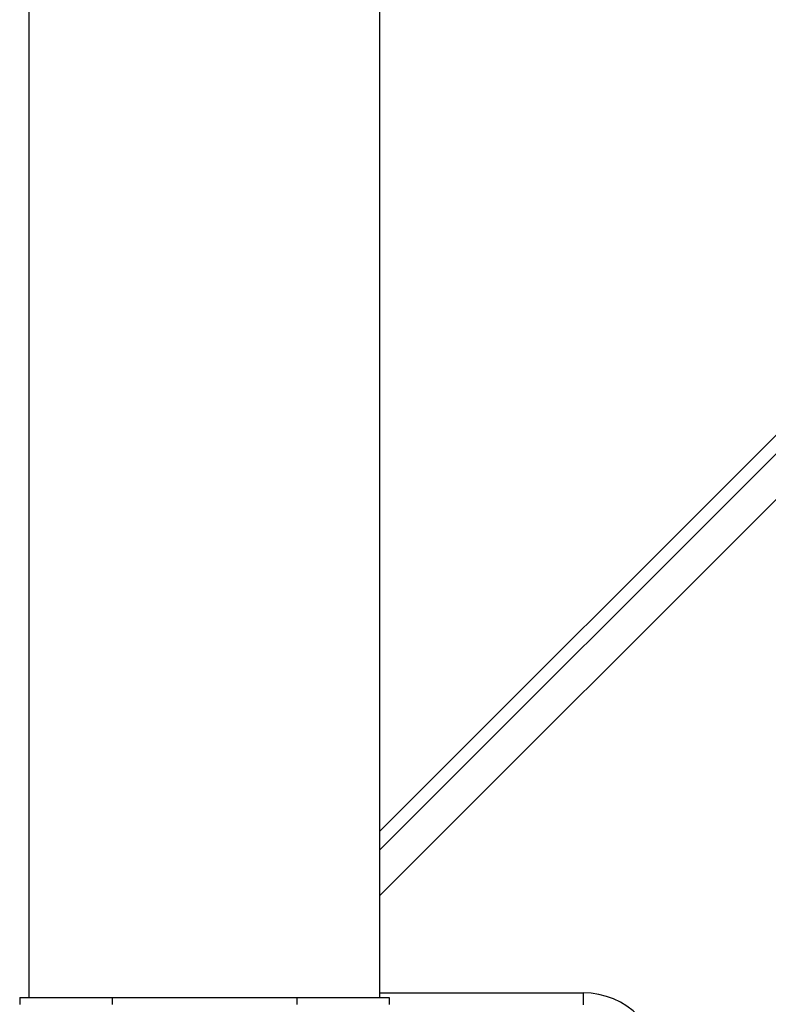
# Model space of a CAD drawing. Units: millimetres. Extents: x -4837 to 388842, y -3372 to 7152.
# Drawn here: x -587 to -506, y 4412 to 4518 of the extents above; entities that cross this region are included whole.
import ezdxf

# ---------------------------------------------------------------- set-up
doc = ezdxf.new("R2010")
doc.units = ezdxf.units.MM
doc.layers.add('Toestel 2D', color=7, linetype='Continuous', lineweight=20)

# ---------------------------------------------------------------- blocks, each defined once
blk = doc.blocks.new('wd1463')
at = {"color": 8, "linetype": 'Continuous', "lineweight": 25}
for p, q in [((-649.051, -400.119), (-649.051, -399.987)), ((-645.951, -400.069), (-645.951, -399.994)), ((-643.951, -400.069), (-643.951, -399.994)), ((-646.851, -400.119), (-649.051, -400.119)), ((-714.001, -468.325), (-646.851, -401.174))]:
    blk.add_line(p, q, dxfattribs=at)
at = {"color": 7, "linetype": 'Continuous', "lineweight": 25}
for p, q in [((-646.951, -400.069), (-646.951, -399.994)), ((-642.951, -400.069), (-642.951, -399.994)), ((-645.951, -400.069), (-646.951, -400.069)), ((-646.851, -400.069), (-646.851, -464.269)), ((-643.951, -400.069), (-645.951, -400.069)), ((-642.951, -400.069), (-643.951, -400.069)), ((-643.051, -464.269), (-643.051, -400.069)), ((-646.851, -401.669), (-714.01, -468.828)), ((-714.051, -469.069), (-646.851, -401.869))]:
    blk.add_line(p, q, dxfattribs=at)
blk.add_arc((-649.051, -399.269), 0.85, 180, 270, dxfattribs=at)
blk = doc.blocks.new('VPL-05-WD1463')
at = {"layer": 'Toestel 2D', "xscale": 10, "yscale": 10, "zscale": 10, "rotation": 180}
blk.add_blockref('wd1463', (-7016.15, 411.67), dxfattribs=at)

msp = doc.modelspace()

# ---------------------------------------------------------------- block references
msp.add_blockref('VPL-05-WD1463', (0, 0))

doc.saveas('drawing.dxf')
